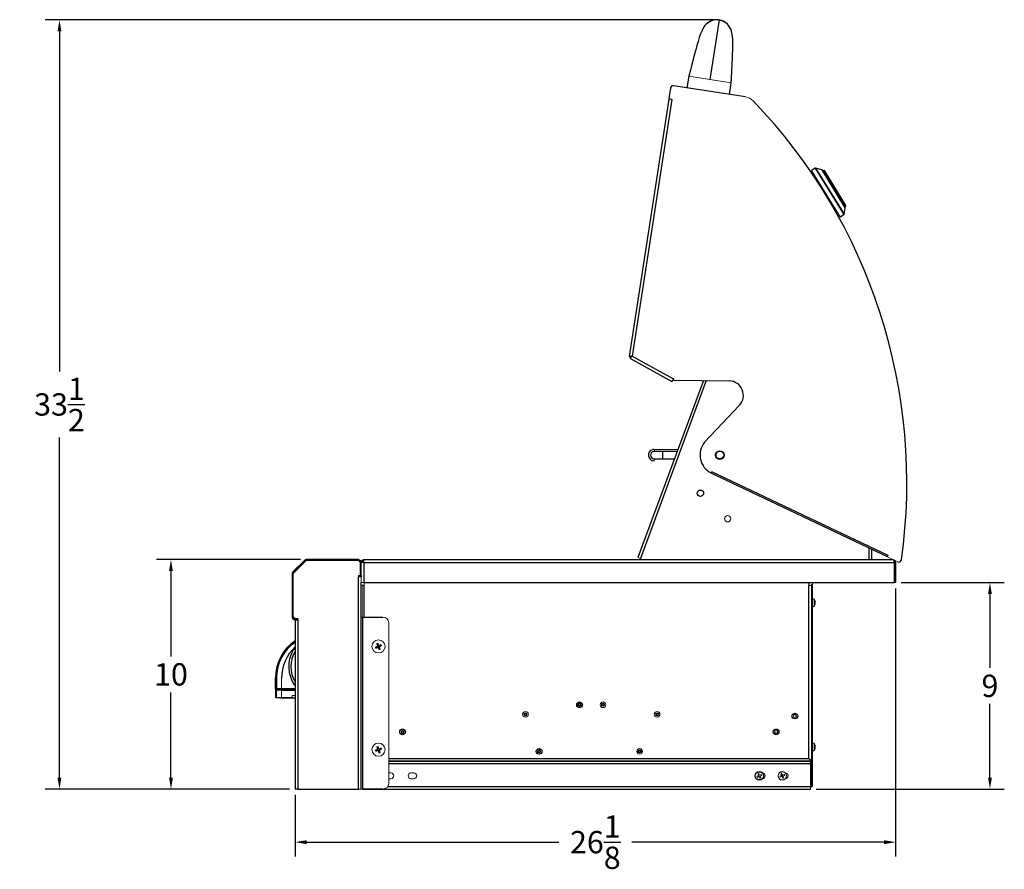
# Model space of a CAD drawing. Units: inches. Extents: x -38 to 86, y -4 to 79.
# Drawn here: x 43 to 86, y -4 to 34 of the extents above; entities that cross this region are included whole.
import ezdxf

# ---------------------------------------------------------------- set-up
doc = ezdxf.new("R2010")
doc.units = ezdxf.units.IN
doc.header["$MEASUREMENT"] = 0
doc.header["$PDSIZE"] = -1
doc.layers.add('DIM', color=97, linetype='Continuous')
doc.dimstyles.get("Standard").update_dxf_attribs({"dimtxt": 0.18, "dimasz": 0.18, "dimexe": 0.18, "dimexo": 0.0625, "dimgap": 0.09, "dimtad": 0, "dimtih": 1, "dimtoh": 1, "dimdec": 4, "dimzin": 0, "dimdsep": 46, "dimtxsty": 'Standard', "dimcen": 0.09, "dimadec": 0, "dimazin": 0, "dimtfac": 1, "dimtdec": 4, "dimtofl": 0, "dimtmove": 0, "dimatfit": 3, "dimfxl": 1, "dimtolj": 1, "dimtzin": 0, "dimarcsym": 0})

# ---------------------------------------------------------------- blocks, each defined once
blk = doc.blocks.new('*D7')
at = {"layer": 'Defpoints', "color": 0}
for p in [(81.095, 8.974), (54.938, -0.026), (54.938, -2.339)]:
    blk.add_point(p, dxfattribs=at)
at = {"layer": 'DIM', "color": 0, "lineweight": -2}
for p, q in [((81.095, 8.724), (81.095, -2.964)), ((54.938, -0.276), (54.938, -2.964)), ((55.438, -2.339), (66.42, -2.339)), ((80.595, -2.339), (69.613, -2.339))]:
    blk.add_line(p, q, dxfattribs=at)
at = {"layer": 'DIM', "color": 0}
for points in [[(55.438, -2.256), (55.438, -2.423), (54.938, -2.339)], [(80.595, -2.423), (80.595, -2.256), (81.095, -2.339)]]:
    blk.add_solid(points, dxfattribs=at)
at = {"layer": 'DIM', "color": 0, "insert": (68.016, -2.339), "char_height": 0.97222, "attachment_point": 5}
blk.add_mtext('\\A1;26{\\H1.000000x;\\S1/8;}', dxfattribs=at)
blk = doc.blocks.new('*D8')
at = {"layer": 'Defpoints', "color": 0}
for p in [(55.42, 9.974), (49.531, -0.026), (54.938, -0.026)]:
    blk.add_point(p, dxfattribs=at)
at = {"layer": 'DIM', "color": 0, "lineweight": -2}
for p, q in [((55.17, 9.974), (48.906, 9.974)), ((49.531, 9.474), (49.531, 5.76)), ((49.531, 0.474), (49.531, 4.188)), ((54.688, -0.026), (48.906, -0.026))]:
    blk.add_line(p, q, dxfattribs=at)
at = {"layer": 'DIM', "color": 0}
for points in [[(49.614, 9.474), (49.448, 9.474), (49.531, 9.974)], [(49.448, 0.474), (49.614, 0.474), (49.531, -0.026)]]:
    blk.add_solid(points, dxfattribs=at)
at = {"layer": 'DIM', "color": 0, "insert": (49.531, 4.974), "char_height": 0.9722, "attachment_point": 5}
blk.add_mtext('\\A1;10', dxfattribs=at)
blk = doc.blocks.new('*D9')
at = {"layer": 'Defpoints', "color": 0}
for p in [(73.41, 33.502), (44.674, -0.026), (54.938, -0.026)]:
    blk.add_point(p, dxfattribs=at)
at = {"layer": 'DIM', "color": 0, "lineweight": -2}
for p, q in [((73.16, 33.502), (44.049, 33.502)), ((44.674, 33.002), (44.674, 18.172)), ((44.674, 0.474), (44.674, 15.304)), ((54.688, -0.026), (44.049, -0.026))]:
    blk.add_line(p, q, dxfattribs=at)
at = {"layer": 'DIM', "color": 0}
for points in [[(44.757, 33.002), (44.591, 33.002), (44.674, 33.502)], [(44.591, 0.474), (44.757, 0.474), (44.674, -0.026)]]:
    blk.add_solid(points, dxfattribs=at)
at = {"layer": 'DIM', "color": 0, "insert": (44.674, 16.738), "char_height": 0.97222, "attachment_point": 5}
blk.add_mtext('\\A1;33{\\H1.000000x;\\S1/2;}', dxfattribs=at)
blk = doc.blocks.new('*D10')
at = {"layer": 'Defpoints', "color": 0}
for p in [(81.095, 8.974), (77.385, -0.026), (85.205, -0.026)]:
    blk.add_point(p, dxfattribs=at)
at = {"layer": 'DIM', "color": 0, "lineweight": -2}
for p, q in [((81.345, 8.974), (85.83, 8.974)), ((85.205, 8.474), (85.205, 5.26)), ((85.205, 0.474), (85.205, 3.688)), ((77.635, -0.026), (85.83, -0.026))]:
    blk.add_line(p, q, dxfattribs=at)
at = {"layer": 'DIM', "color": 0}
for points in [[(85.289, 8.474), (85.122, 8.474), (85.205, 8.974)], [(85.122, 0.474), (85.289, 0.474), (85.205, -0.026)]]:
    blk.add_solid(points, dxfattribs=at)
at = {"layer": 'DIM', "color": 0, "insert": (85.205, 4.474), "char_height": 0.9722, "attachment_point": 5}
blk.add_mtext('\\A1;9', dxfattribs=at)

msp = doc.modelspace()

# ---------------------------------------------------------------- linework, layer by layer
at = {"color": 7, "linetype": 'Continuous', "lineweight": 25}
for p, q in [((73.4098, 33.5019), (73.0099, 30.9021)), ((72.0833, 31.0446), (72.0054, 30.5381)), ((71.2835, 30.5277), (71.2128, 30.0681)), ((74.5622, 30.1448), (71.4204, 30.6281)), ((73.8586, 30.2531), (73.9365, 30.7596)), ((71.2106, 30.0533), (69.4836, 18.8246)), ((71.344, 30.0328), (69.6237, 18.8479)), ((77.5975, 27.0372), (77.4345, 26.9369)), ((77.8786, 26.9679), (77.6132, 27.0395)), ((78.9014, 25.3151), (77.8904, 26.9591)), ((77.9498, 26.9427), (77.914, 26.9207)), ((78.9202, 25.4029), (77.9773, 26.9362)), ((78.8779, 25.3534), (78.9136, 25.3754)), ((78.6759, 24.9181), (78.839, 25.0184)), ((78.8481, 25.0313), (78.904, 25.3005)), ((69.52, 18.7508), (71.354, 17.7449)), ((69.6237, 18.8479), (71.4189, 17.8633)), ((72.7211, 17.7802), (69.8711, 10.0678)), ((71.4189, 17.8633), (71.354, 17.7449)), ((71.4013, 17.7999), (73.8502, 17.7633)), ((74.2969, 16.7109), (72.7771, 15.0893)), ((70.9523, 14.6887), (70.5773, 14.6887)), ((71.607, 14.7653), (70.5812, 14.7814)), ((71.5787, 14.6887), (70.9523, 14.6887)), ((70.5773, 14.3762), (70.9523, 14.3762)), ((70.9523, 14.3762), (71.4632, 14.3762)), ((73.0818, 13.7466), (80.7254, 10.105)), ((73.1098, 13.8053), (80.7533, 10.1636)), ((80.0603, 9.9741), (80.0603, 10.4218)), ((55.3441, 9.9428), (54.8443, 9.4429)), ((55.3689, 9.918), (54.8691, 9.4182)), ((55.3689, 9.918), (55.3441, 9.9428)), ((57.706, 9.9741), (55.4198, 9.9741)), ((55.4198, 9.9741), (55.4198, 9.9391)), ((57.706, 9.9391), (55.4198, 9.9391)), ((57.933, 9.8541), (57.933, 9.9741)), ((57.933, 9.9741), (80.975, 9.9741)), ((69.9836, 10.0262), (69.9644, 9.9741)), ((57.933, 9.8541), (81.0399, 9.8541)), ((57.933, 9.8541), (57.933, 8.9741)), ((81.047, 9.8541), (81.047, 8.9741)), ((81.095, 9.8541), (81.095, 8.9741)), ((57.693, -0.0259), (57.693, 9.2241)), ((57.778, 9.2241), (57.778, 9.2991)), ((57.813, 9.2991), (57.813, 9.2241)), ((57.813, -0.0259), (57.813, 8.9741)), ((57.933, 8.9741), (81.0399, 8.9741)), ((77.3203, 8.974), (79.9403, 8.974)), ((77.3203, 8.974), (77.3203, 8.849)), ((77.3203, 1.312), (77.3203, 8.849)), ((77.4403, 0.149), (77.4403, 8.902)), ((77.4753, 0.149), (77.4753, 8.902)), ((80.0603, 8.974), (80.0603, 8.9741)), ((81.047, 8.9741), (81.0399, 8.9741)), ((81.095, 8.9741), (81.047, 8.9741)), ((77.5437, 8.254), (77.4753, 8.26)), ((77.4753, 7.938), (77.5437, 7.9439)), ((54.92, 7.3491), (54.9526, 7.3491)), ((54.938, 7.3491), (54.938, -0.0259)), ((54.9526, 7.3491), (55.058, 7.3491)), ((55.058, 7.3491), (55.058, -0.0259)), ((57.885, -0.0259), (57.885, 7.4741)), ((57.885, 7.4741), (58.765, 7.4741)), ((58.5985, 6.2346), (58.5986, 6.2207)), ((54.0873, 4.3461), (54.0873, 4.8281)), ((54.1273, 4.8315), (54.1273, 4.3578)), ((54.938, 3.9341), (54.348, 3.9341)), ((77.5437, 1.967), (77.4753, 1.973)), ((58.5421, 1.6502), (58.542, 1.6641)), ((58.5988, 1.5544), (58.5626, 1.6738)), ((58.6125, 1.6642), (58.5986, 1.6641)), ((77.4753, 1.651), (77.5437, 1.6569)), ((77.3852, 1.191), (59.015, 1.191)), ((76.1001, 0.6413), (76.1448, 0.5589)), ((55.058, -0.0259), (54.938, -0.0259)), ((55.058, -0.0259), (57.693, -0.0259)), ((58.765, -0.0259), (57.885, -0.0259)), ((57.8852, -0.026), (77.3852, -0.026))]:
    msp.add_line(p, q, dxfattribs=at)
at = {"color": 7, "linetype": 'Continuous', "lineweight": 18}
for p, q in [((72.0833, 31.0446), (73.0099, 30.9021)), ((73.9365, 30.7596), (72.0833, 31.0446)), ((73.0099, 30.9021), (73.9365, 30.7596)), ((71.2106, 30.0533), (71.344, 30.0328)), ((71.2128, 30.0681), (71.3463, 30.0476)), ((77.4345, 26.9369), (78.6759, 24.9181)), ((69.4836, 18.8246), (69.5458, 18.815)), ((69.52, 18.7508), (69.5503, 18.8061)), ((69.5501, 18.8429), (69.5458, 18.815)), ((69.5503, 18.8061), (69.5751, 18.7924)), ((71.4321, 17.8561), (71.4013, 17.7999)), ((70.5773, 14.2835), (70.5773, 14.3762)), ((73.0683, 13.7531), (73.0962, 13.8117)), ((73.0728, 13.7509), (73.1038, 13.8159)), ((73.0818, 13.7466), (73.1098, 13.8053)), ((55.4205, 9.9391), (54.858, 9.3766)), ((57.693, 9.9391), (55.4205, 9.9391)), ((57.768, 9.8641), (57.693, 9.9391)), ((57.706, 9.9391), (57.706, 9.9741)), ((57.778, 9.2991), (57.778, 9.8671)), ((57.813, 9.2991), (57.813, 9.8671)), ((69.9836, 10.0262), (69.8711, 10.0678)), ((80.7533, 10.1636), (80.7254, 10.105)), ((80.7669, 10.1572), (80.7389, 10.0985)), ((80.7389, 10.0985), (81.1951, 9.8812)), ((54.8443, 9.4429), (54.8691, 9.4182)), ((57.768, 9.2866), (57.768, 9.8641)), ((57.861, 9.8541), (57.813, 9.8541)), ((57.868, 9.8541), (57.933, 9.8541)), ((57.8903, 9.8541), (57.8903, 9.8525)), ((81.0399, 8.9741), (81.0399, 9.8541)), ((81.0399, 9.8497), (81.047, 9.85)), ((81.047, 9.8541), (81.095, 9.8541)), ((54.813, 9.3673), (54.813, 7.4561)), ((54.813, 9.3673), (54.848, 9.3673)), ((54.848, 9.3673), (54.848, 7.4561)), ((54.858, 9.3766), (54.858, 7.4866)), ((57.693, 9.2866), (57.693, 9.2241)), ((57.768, 9.2866), (57.693, 9.2866)), ((57.693, 9.2241), (57.8042, 9.2241)), ((57.778, 9.2991), (57.813, 9.2991)), ((57.813, 9.2241), (57.8042, 9.2241)), ((57.813, 9.2241), (57.813, 8.9741)), ((57.933, 8.9741), (57.813, 8.9741)), ((57.813, 8.8605), (57.8923, 8.8605)), ((57.9403, 8.8125), (57.8923, 8.8605)), ((57.8923, 8.8605), (57.8923, 7.4741)), ((57.9403, 8.9741), (57.9403, 8.8605)), ((57.9403, 8.8605), (57.9403, 7.4741)), ((77.4403, 8.849), (77.3203, 8.849)), ((77.4753, 8.902), (77.4403, 8.902)), ((80.0603, 8.974), (79.9403, 8.974)), ((77.5437, 8.1583), (77.5437, 8.254)), ((77.5437, 7.9439), (77.5437, 8.1583)), ((77.5559, 8.2457), (77.5559, 7.9522)), ((77.5796, 8.1176), (77.5796, 8.1432)), ((77.5796, 8.0179), (77.5796, 8.0285)), ((54.848, 7.4561), (54.813, 7.4561)), ((54.8443, 7.3804), (54.8691, 7.4052)), ((54.858, 7.4866), (54.933, 7.4116)), ((54.92, 7.3491), (54.92, 7.3841)), ((54.92, 7.3841), (55.058, 7.3841)), ((55.058, 7.4116), (54.933, 7.4116)), ((55.058, 7.3491), (55.058, 7.4116)), ((57.885, 7.4741), (57.813, 7.4741)), ((59.015, 7.2241), (59.015, 0.2241)), ((58.4524, 6.1152), (58.5626, 6.1738)), ((58.4931, 6.3103), (58.5517, 6.2001)), ((58.5517, 6.2001), (58.5333, 6.2078)), ((58.5561, 6.2067), (58.542, 6.2207)), ((58.5446, 6.3242), (58.5561, 6.2067)), ((58.5549, 6.1554), (58.5626, 6.1738)), ((58.5553, 6.1699), (58.5561, 6.1782)), ((58.5846, 6.1782), (58.5561, 6.1782)), ((58.5868, 6.2299), (58.5846, 6.2067)), ((58.5986, 6.2207), (58.5846, 6.2067)), ((58.596, 6.0607), (58.5846, 6.1782)), ((58.6125, 6.1642), (58.5986, 6.1641)), ((54.348, 4.8125), (54.348, 4.3387)), ((54.0873, 4.2849), (54.0873, 4.3461)), ((54.1073, 4.1741), (54.1073, 4.356)), ((54.1273, 4.3578), (54.1273, 4.2849)), ((54.0873, 3.9731), (54.0873, 4.2849)), ((54.1073, 4.1946), (54.0873, 4.1946)), ((54.1073, 4.2594), (54.1073, 4.2837)), ((54.1073, 4.2318), (54.1073, 4.1249)), ((54.1073, 4.0973), (54.1073, 4.2166)), ((54.1073, 4.1545), (54.1073, 4.1741)), ((54.1073, 4.1414), (54.1073, 4.1545)), ((54.1073, 4.0973), (54.1073, 4.1346)), ((54.1273, 3.9531), (54.1073, 3.9531)), ((54.1273, 4.2849), (54.1273, 3.9731)), ((54.1273, 3.9731), (54.8173, 3.9731)), ((54.348, 3.9531), (54.1273, 3.9531)), ((54.348, 3.9341), (54.328, 3.9341)), ((54.938, 4.2658), (54.348, 4.2658)), ((54.348, 4.2658), (54.348, 3.9541)), ((54.348, 3.9541), (54.348, 3.9341)), ((54.8173, 3.9731), (54.8173, 4.0581)), ((54.8173, 4.0581), (54.938, 4.0581)), ((58.5281, 1.7206), (58.542, 1.7207)), ((58.5985, 1.7346), (58.5986, 1.7207)), ((77.5437, 1.8713), (77.5437, 1.967)), ((77.5437, 1.6569), (77.5437, 1.8713)), ((77.5559, 1.9587), (77.5559, 1.6652)), ((77.5796, 1.8306), (77.5796, 1.8562)), ((77.5796, 1.7309), (77.5796, 1.7415)), ((58.542, 1.6641), (58.5561, 1.6782)), ((58.5538, 1.6549), (58.5561, 1.6782)), ((58.5549, 1.6554), (58.5626, 1.6738)), ((58.5889, 1.6847), (58.5626, 1.6738)), ((58.6475, 1.5745), (58.5889, 1.6847)), ((58.6078, 1.6759), (58.5928, 1.6774)), ((77.3852, 1.1919), (77.3852, 1.191)), ((77.3852, 1.191), (77.3852, 1.071)), ((77.3852, 0.094), (77.3852, 1.071)), ((77.3923, 1.2135), (77.3923, 1.2706)), ((59.015, 0.6777), (59.1107, 0.6777)), ((59.9857, 0.6777), (60.1107, 0.6777)), ((75.0713, 0.493), (75.1536, 0.5377)), ((75.1474, 0.5229), (75.1536, 0.5377)), ((76.1448, 0.5589), (76.13, 0.5651)), ((76.1396, 0.6576), (76.166, 0.5677)), ((76.1448, 0.5589), (76.166, 0.5677)), ((59.1107, 0.4277), (59.015, 0.4277)), ((60.1107, 0.4277), (59.9857, 0.4277)), ((77.3852, 0.094), (77.3852, -0.026)), ((77.4403, 0.149), (77.4753, 0.149)), ((57.813, -0.0259), (57.693, -0.0259)), ((57.813, -0.0259), (57.885, -0.0259)), ((57.8852, -0.026), (57.8852, -0.0259))]:
    msp.add_line(p, q, dxfattribs=at)
at = {"color": 8, "linetype": 'Continuous', "lineweight": 25}
for p, q in [((77.5975, 27.0372), (78.839, 25.0184)), ((77.6132, 27.0395), (78.8481, 25.0313)), ((77.8786, 26.9679), (78.904, 25.3005)), ((77.9498, 26.9427), (78.9136, 25.3754)), ((77.979, 26.9326), (78.9178, 25.4061)), ((72.8484, 17.7783), (69.9836, 10.0262)), ((70.5812, 14.7814), (70.5798, 14.6887)), ((70.9523, 14.5325), (70.9523, 14.6887)), ((70.9523, 14.3762), (70.9523, 14.5325)), ((79.9403, 9.9741), (79.9403, 10.479)), ((79.9403, 8.974), (79.9403, 8.9741)), ((54.1273, 4.3578), (54.938, 4.3578)), ((54.938, 4.2849), (54.1273, 4.2849)), ((54.348, 3.9541), (54.938, 3.9541)), ((59.015, 1.312), (77.3203, 1.312)), ((59.015, 1.1924), (77.3849, 1.1924)), ((77.3852, 1.071), (59.015, 1.071)), ((58.9785, 0.094), (77.3852, 0.094))]:
    msp.add_line(p, q, dxfattribs=at)
at = {"color": 7, "linetype": 'Continuous', "lineweight": 25, "flags": 128}
for points in [[(73.409, 33.4966), (73.2572, 33.5004), (73.1041, 33.4682), (72.9684, 33.4052), (72.8628, 33.3268), (72.7906, 33.2517), (72.746, 33.1919), (72.6643, 33.0451), (72.6014, 32.8901), (72.5454, 32.7273), (72.494, 32.5635), (72.4436, 32.3916), (72.3888, 32.195), (72.3275, 31.9666), (72.2769, 31.7748), (72.2195, 31.5566), (72.155, 31.3125), (72.0833, 31.0446)], [(73.9365, 30.7596), (73.9436, 30.925), (73.9498, 31.0609), (73.9547, 31.1672), (73.9594, 31.2672), (73.9645, 31.3739), (73.97, 31.4872), (73.9757, 31.6068), (73.9854, 31.8172), (73.993, 32.0069), (73.9982, 32.1738), (74.0011, 32.3256), (74.0016, 32.4809), (73.9985, 32.6364), (73.9896, 32.7869), (73.9689, 32.9327), (73.9512, 33.0046), (73.927, 33.0758), (73.8946, 33.1466), (73.8528, 33.2161), (73.8191, 33.2611), (73.7709, 33.3137), (73.7032, 33.372), (73.5679, 33.4504), (73.409, 33.4966)]]:
    msp.add_lwpolyline(points, dxfattribs=at)
at = {"color": 7, "linetype": 'Continuous', "lineweight": 18, "flags": 128}
for points in [[(69.6237, 18.8479), (69.5772, 18.8452), (69.5359, 18.8417), (69.5046, 18.8367), (69.4868, 18.8296), (69.4836, 18.8246)], [(69.52, 18.7508), (69.5323, 18.7531), (69.5518, 18.7685), (69.5773, 18.7946), (69.6066, 18.8279), (69.6237, 18.8479)], [(57.8703, 9.8874), (57.8664, 9.8817), (57.861, 9.8541)], [(57.868, 9.8541), (57.8706, 9.8916), (57.8781, 9.9247), (57.8912, 9.9501), (57.9136, 9.9694), (57.933, 9.9741)], [(80.975, 9.9741), (80.9897, 9.9665), (81.0045, 9.9448), (81.0192, 9.9116), (81.034, 9.8712), (81.0399, 9.8541)], [(54.0873, 4.3461), (54.0881, 4.3484), (54.0904, 4.3506), (54.0941, 4.3526), (54.099, 4.3544), (54.1051, 4.3558), (54.112, 4.3569), (54.1195, 4.3576), (54.1273, 4.3578)], [(77.3849, 1.1924), (77.3852, 1.1921), (77.3852, 1.1919)]]:
    msp.add_lwpolyline(points, dxfattribs=at)
at = {"color": 8, "linetype": 'Continuous', "lineweight": 25, "flags": 128}
msp.add_lwpolyline([(54.938, 4.4856), (54.9235, 4.5046), (54.8287, 4.6685), (54.7518, 4.8543), (54.6992, 5.0546), (54.6746, 5.2592), (54.6792, 5.4691), (54.7123, 5.6664), (54.7748, 5.8575), (54.8592, 6.0245), (54.938, 6.1347)], dxfattribs=at)
at = {"color": 7, "linetype": 'Continuous', "lineweight": 25}
for centre, radius in [((73.4403, 14.534), 0.1875), ((73.4403, 14.534), 0.1675), ((72.5915, 12.868), 0.1406), ((67.3282, 3.6496), 0.123), ((67.3282, 3.6496), 0.0675), ((76.7088, 3.1589), 0.123), ((59.6192, 2.4665), 0.123), ((75.8914, 2.4665), 0.123), ((65.5653, 1.617), 0.123), ((69.9453, 1.617), 0.0675), ((75.1598, 0.5527), 0.1865), ((75.1598, 0.5527), 0.1782)]:
    msp.add_circle(centre, radius, dxfattribs=at)
at = {"color": 7, "linetype": 'Continuous', "lineweight": 18}
for centre, radius in [((73.7799, 11.7597), 0.1406), ((58.5703, 6.1924), 0.2865), ((67.3282, 3.6496), 0.0375), ((68.3524, 3.6496), 0.123), ((68.3524, 3.6496), 0.0675), ((68.3524, 3.6496), 0.065), ((68.3524, 3.6496), 0.0375), ((64.9719, 3.2341), 0.123), ((64.9719, 3.2341), 0.0675), ((64.9719, 3.2341), 0.065), ((64.9719, 3.2341), 0.0375), ((70.7087, 3.2341), 0.123), ((70.7087, 3.2341), 0.0675), ((70.7087, 3.2341), 0.065), ((70.7087, 3.2341), 0.0375), ((76.7088, 3.1589), 0.0675), ((76.7088, 3.1589), 0.065), ((76.7088, 3.1589), 0.062), ((59.6192, 2.4665), 0.0675), ((59.6192, 2.4665), 0.065), ((59.6192, 2.4665), 0.0375), ((75.8914, 2.4665), 0.0675), ((75.8914, 2.4665), 0.065), ((58.5703, 1.6924), 0.2865), ((69.9453, 1.617), 0.123), ((65.5653, 1.617), 0.0675), ((65.5653, 1.617), 0.065), ((65.5653, 1.617), 0.0375), ((69.9453, 1.617), 0.0375), ((76.1598, 0.5527), 0.1865), ((76.1598, 0.5527), 0.1782)]:
    msp.add_circle(centre, radius, dxfattribs=at)
at = {"color": 8, "linetype": 'Continuous', "lineweight": 25}
for centre, radius, start, end in [((73.3061, 32.9022), 0.6085, 80.19585, 132.59837), ((73.3313, 32.9122), 0.5948, 42.85099, 82.41873), ((55.9901, 4.8307), 1.8628, 124.38917, 179.97595), ((56.1929, 4.8161), 1.8449, 132.8597, 180.11217), ((55.9977, 5.3119), 1.2485, 148.07777, 211.92223)]:
    msp.add_arc(centre, radius, start, end, dxfattribs=at)
at = {"color": 7, "linetype": 'Continuous', "lineweight": 25}
for centre, radius, start, end in [((73.3083, 32.8964), 0.6139, 80.4847, 132.04562), ((73.3319, 32.9112), 0.5958, 40.99344, 82.49324), ((71.4021, 30.5095), 0.12, 81.25628, 171.25628), ((57.5867, 13.3426), 24, 351.90369, 43.87138), ((77.6079, 27.0202), 0.02, 74.91366, 121.58961), ((77.8734, 26.9486), 0.02, 31.58961, 74.91366), ((77.9603, 26.9257), 0.02, 31.58961, 121.58961), ((78.8844, 25.3046), 0.02, 348.26555, 31.58961), ((78.9032, 25.3924), 0.02, 301.58961, 31.58961), ((78.8285, 25.0354), 0.02, 301.58961, 348.26555), ((73.8409, 17.1383), 0.625, 316.85723, 89.14312), ((73.4403, 14.534), 0.865, 140.05631, 244.52535), ((70.5773, 14.5325), 0.249, 89.09981, 270), ((70.5773, 14.5325), 0.1563, 90, 180), ((70.5773, 14.5325), 0.1563, 180, 270), ((55.4198, 9.8671), 0.107, 90, 135), ((80.975, 9.8541), 0.072, 0, 50.51679), ((81.2415, 9.9776), 0.107, 244.25628, 351.90369), ((77.2606, 8.099), 0.3297, 8.10419, 26.43109), ((77.2606, 8.099), 0.3297, 333.56891, 351.89581), ((56.0317, 4.8327), 1.9444, 124.22893, 180.1346), ((56.8914, 10.246), 4.4159, 290.70179, 292.13041), ((62.6239, 7.8713), 4.4159, 200.70179, 202.13041), ((62.9578, 6.1962), 4.4159, 178.25351, 179.68213), ((54.1174, 4.7098), 0.1221, 85.33461, 104.25969), ((77.2606, 1.812), 0.3297, 8.10419, 26.43109), ((77.2606, 1.812), 0.3297, 333.56891, 351.89581), ((62.6268, 3.3642), 4.4159, 202.76615, 204.19477), ((58.405, 2.0925), 0.5719, 289.80757, 295.08899), ((73.8775, 3.6497), 3.3749, 290.71563, 292.10453), ((76.2972, 0.2203), 0.4648, 109.81297, 115.08359), ((79.2568, 1.8351), 3.3749, 200.71563, 202.10453)]:
    msp.add_arc(centre, radius, start, end, dxfattribs=at)
at = {"color": 7, "linetype": 'Continuous', "lineweight": 18}
for centre, radius, start, end in [((71.3913, 30.5243), 0.107, 81.25628, 171.25628), ((71.3101, 30.1053), 0.0682, 220.34692, 248.60618), ((71.3451, 30.0402), 0.0075, 261.25628, 81.25628), ((74.4751, 29.5785), 0.573, 43.87138, 81.25628), ((69.6256, 18.7347), 0.1132, 90.93532, 134.79615), ((71.4255, 17.8597), 0.0075, 331.25628, 151.25628), ((73.103, 13.8085), 0.0075, 334.52535, 154.52535), ((55.4198, 9.8671), 0.072, 90, 135), ((57.706, 9.8671), 0.107, 0, 90), ((57.706, 9.8671), 0.072, 0, 90), ((57.933, 9.8541), 0.12, 90, 180), ((57.9336, 9.8602), 0.0659, 90.56676, 185.34555), ((80.7601, 10.1604), 0.0075, 334.52535, 154.52535), ((80.975, 9.8541), 0.12, 0, 90), ((54.92, 9.3673), 0.107, 135, 180), ((57.9369, 8.7652), 1.0889, 90.20811, 96.53647), ((77.5473, 8.902), 0.072, 90, 180), ((77.4255, 8.1224), 0.1631, 3.35375, 10.15424), ((77.5318, 8.1087), 0.059, 23.01292, 35.8024), ((77.5163, 8.0774), 0.075, 21.48772, 32.37739), ((77.2976, 8.1059), 0.2925, 344.6656, 350.55836), ((77.312, 8.0929), 0.2779, 344.34775, 350.44426), ((77.6327, 7.6787), 0.4555, 95.58577, 95.87344), ((77.4167, 8.0752), 0.172, 3.35021, 9.91588), ((77.2572, 8.099), 0.3315, 352.87773, 357.63548), ((77.4255, 8.0755), 0.1631, 349.84576, 356.64625), ((77.2572, 8.0989), 0.3315, 2.36456, 5.69648), ((77.4178, 8.1226), 0.1709, 352.05698, 356.66159), ((77.6169, 8.3601), 0.2955, 264.18647, 264.45043), ((54.92, 7.4561), 0.107, 180, 225), ((54.92, 7.4561), 0.107, 225, 270), ((54.92, 7.4561), 0.072, 225, 270), ((58.765, 7.2241), 0.25, 0, 90), ((58.5665, 10.5799), 4.4159, 268.25351, 269.68213), ((60.2421, 2.1359), 4.4159, 112.76615, 114.19477), ((58.9704, 6.3577), 0.5719, 199.80757, 205.08899), ((58.7356, 5.7924), 0.5719, 109.80757, 115.08899), ((54.5138, 4.5206), 4.4159, 22.76615, 24.19477), ((62.6268, 7.8642), 4.4159, 202.76615, 204.19477), ((60.2492, 2.1388), 4.4159, 110.70179, 112.13041), ((54.1828, 6.1886), 4.4159, 358.25351, 359.68213), ((58.5741, 1.8049), 4.4159, 88.25351, 89.68213), ((58.405, 6.5925), 0.5719, 289.80757, 295.08899), ((56.8985, 10.2489), 4.4159, 292.76615, 294.19477), ((54.5167, 4.5135), 4.4159, 20.70179, 22.13041), ((58.1702, 6.0271), 0.5719, 19.80757, 25.08899), ((54.1073, 3.9731), 0.02, 180, 270), ((54.328, 3.9541), 0.02, 180, 270), ((58.7356, 1.2924), 0.5719, 109.80757, 115.08899), ((62.6239, 3.3713), 4.4159, 200.70179, 202.13041), ((54.5138, 0.0206), 4.4159, 22.76615, 24.19477), ((62.9578, 1.6962), 4.4159, 178.25351, 179.68213), ((60.2492, -2.3612), 4.4159, 110.70179, 112.13041), ((58.5741, -2.6951), 4.4159, 88.25351, 89.68213), ((56.8985, 5.7489), 4.4159, 292.76615, 294.19477), ((58.1702, 1.5271), 0.5719, 19.80757, 25.08899), ((77.5318, 1.8217), 0.059, 23.01292, 35.8024), ((77.5163, 1.7904), 0.075, 21.48772, 32.37739), ((77.2976, 1.8189), 0.2925, 344.6656, 350.55836), ((77.312, 1.8059), 0.2779, 344.34775, 350.44426), ((77.4255, 1.8354), 0.1631, 3.35375, 10.15424), ((77.6327, 1.3917), 0.4555, 95.58577, 95.87344), ((77.4167, 1.7882), 0.172, 3.35021, 9.91588), ((77.2572, 1.812), 0.3315, 352.87773, 357.63548), ((77.4255, 1.7885), 0.1631, 349.84576, 356.64625), ((77.2572, 1.8119), 0.3315, 2.36456, 5.69651), ((77.4178, 1.8356), 0.1709, 352.05698, 356.66159), ((77.6169, 2.0731), 0.2955, 264.18647, 264.45043), ((58.5665, 6.0799), 4.4159, 268.25351, 269.68213), ((60.2421, -2.3641), 4.4159, 112.76615, 114.19477), ((58.9704, 1.8577), 0.5719, 199.80757, 205.08899), ((56.8914, 5.746), 4.4159, 290.70179, 292.13041), ((54.5167, 0.0135), 4.4159, 20.70179, 22.13041), ((76.3795, 0.7261), 1.1083, 24.88068, 31.91051), ((78.1045, 2.6215), 1.5264, 239.0849, 244.19347), ((59.1107, 0.5527), 0.125, 270, 90), ((59.9857, 0.5527), 0.125, 90, 270), ((60.1107, 0.5527), 0.125, 270, 90), ((76.4374, -2.5463), 3.3749, 112.79203, 114.18093), ((75.4923, 0.6901), 0.4648, 199.81297, 205.08359), ((75.2972, 0.2203), 0.4648, 109.81297, 115.08359), ((78.2568, 1.8351), 3.3749, 200.71563, 202.10453), ((72.0608, -0.7248), 3.3749, 22.79203, 24.18093), ((78.2588, 1.8302), 3.3749, 202.79203, 204.18093), ((76.4422, -2.5443), 3.3749, 110.71563, 112.10453), ((75.0225, 0.8852), 0.4648, 289.81297, 295.08359), ((73.8823, 3.6517), 3.3749, 292.79203, 294.18093), ((72.0628, -0.7297), 3.3749, 20.71563, 22.10453), ((74.8274, 0.4154), 0.4648, 19.81297, 25.08359), ((75.2848, 0.5527), 0.125, 276.49013, 83.50987), ((77.4374, -2.5463), 3.3749, 112.79203, 114.18093), ((76.4923, 0.6901), 0.4648, 199.81297, 205.08359), ((74.8775, 3.6497), 3.3749, 290.71563, 292.10453), ((73.0608, -0.7248), 3.3749, 22.79203, 24.18093), ((79.2588, 1.8302), 3.3749, 202.79203, 204.18093), ((77.4422, -2.5443), 3.3749, 110.71563, 112.10453), ((76.0225, 0.8852), 0.4648, 289.81297, 295.08359), ((74.8823, 3.6517), 3.3749, 292.79203, 294.18093), ((73.0628, -0.7297), 3.3749, 20.71563, 22.10453), ((75.8274, 0.4154), 0.4648, 19.81297, 25.08359), ((76.2848, 0.5527), 0.125, 270, 90), ((58.765, 0.2241), 0.25, 270, 0), ((77.3728, 0.1463), 0.1025, 276.94914, 1.46704), ((77.3733, 0.1461), 0.067, 280.23283, 2.44311)]:
    msp.add_arc(centre, radius, start, end, dxfattribs=at)

# ---------------------------------------------------------------- dimensions: what is measured, and where the dimension line sits
at = {"layer": 'DIM'}
for base, p1, p2, picture, middle in [((44.6739, -0.0259), (73.4098, 33.5019), (54.938, -0.0259), '*D9', (44.6739, 16.738)), ((49.5309, -0.0259), (55.4198, 9.9741), (54.938, -0.0259), '*D8', (49.5309, 4.9741)), ((85.2055, -0.026), (81.095, 8.9741), (77.3852, -0.026), '*D10', (85.2055, 4.4741))]:
    dim = msp.add_linear_dim(base=base, p1=p1, p2=p2, angle=90, dimstyle='Standard', override={"dimscale": 5, "dimtxt": 0.194444, "dimasz": 0.1, "dimexe": 0.125, "dimexo": 0.05, "dimgap": 0.06, "dimdec": 3, "dimlunit": 5, "dimadec": 2, "dimtdec": 3}, dxfattribs=at)
    dim.commit()
    dim.dimension.update_dxf_attribs({"geometry": picture, "text_midpoint": middle})
dim = msp.add_linear_dim(base=(54.938, -2.3393), p1=(81.095, 8.9741), p2=(54.938, -0.0259), dimstyle='Standard', override={"dimscale": 5, "dimtxt": 0.194444, "dimasz": 0.1, "dimexe": 0.125, "dimexo": 0.05, "dimgap": 0.06, "dimdec": 3, "dimlunit": 5, "dimadec": 2, "dimtdec": 3}, dxfattribs=at)
dim.commit()
dim.dimension.update_dxf_attribs({"geometry": '*D7', "text_midpoint": (68.0165, -2.3393)})

doc.saveas('drawing.dxf')
